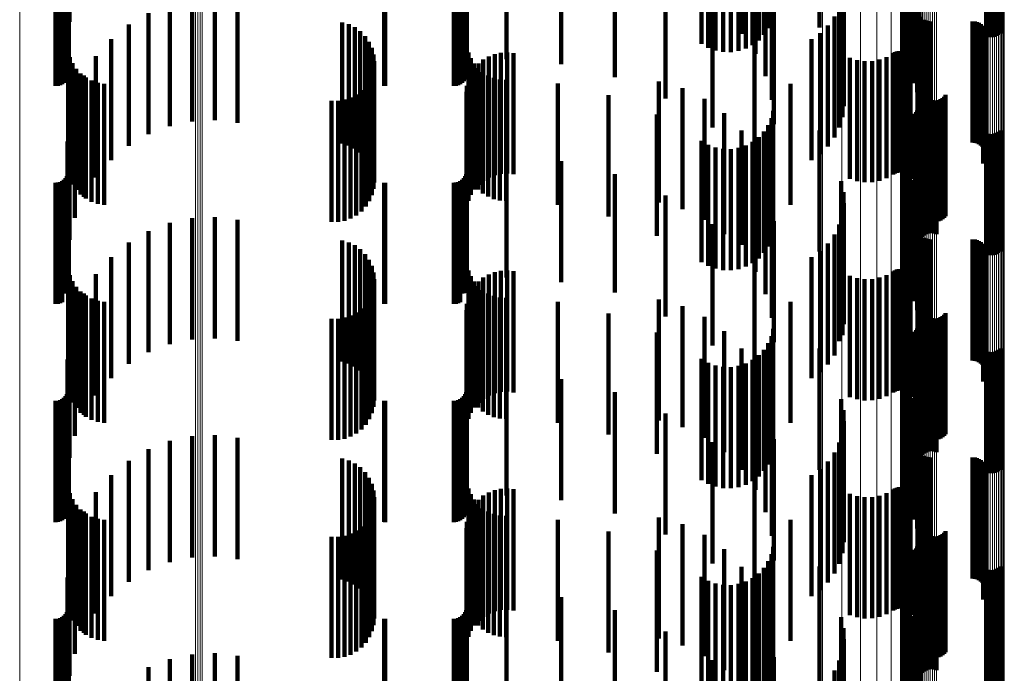
# Model space of a CAD drawing. Units: metres. Extents: x 0 to 11.2, y -0.6 to 0.6.
# Drawn here: x 0.1 to 0.1, y 0.1 to 0.1 of the extents above; entities that cross this region are included whole.
import ezdxf

# ---------------------------------------------------------------- set-up
doc = ezdxf.new("R2010")
doc.units = ezdxf.units.M
doc.linetypes.add('AUSGEZOGEN', pattern=[0])
doc.linetypes.add('VERDECKT2_S2', pattern=[0.009, 0.005, -0.004])
doc.layers.add('Standard', color=7, linetype='AUSGEZOGEN', lineweight=13)

msp = doc.modelspace()

# ---------------------------------------------------------------- linework, layer by layer
at = {"layer": 'Standard', "color": 7, "linetype": 'AUSGEZOGEN', "lineweight": 13, "transparency": 33554687}
for p, q in [((0.065204, 0.145411), (0.065204, 0.13245)), ((0.072465, 0.14519), (0.072465, 0.132254)), ((0.072555, 0.145194), (0.072555, 0.132258)), ((0.072649, 0.145196), (0.072649, 0.132259)), ((0.072741, 0.145194), (0.072741, 0.132258)), ((0.098346, 0.144175), (0.098346, 0.131354)), ((0.099156, 0.144128), (0.099156, 0.131312)), ((0.099916, 0.144052), (0.099916, 0.131245)), ((0.100601, 0.143951), (0.100601, 0.131156)), ((0.101191, 0.143828), (0.101191, 0.131046)), ((0.10167, 0.143685), (0.10167, 0.13092)), ((0.102022, 0.143528), (0.102022, 0.130781)), ((0.102238, 0.143361), (0.102238, 0.130632)), ((0.102311, 0.143188), (0.102311, 0.130479)), ((0.105189, 0.142697), (0.105189, 0.130044)), ((0.105277, 0.1427), (0.105277, 0.130046)), ((0.105366, 0.1427), (0.105366, 0.130046)), ((0.105453, 0.142697), (0.105453, 0.130043)), ((0.102318, 0.142602), (0.102318, 0.12996)), ((0.10234, 0.142585), (0.10234, 0.129944)), ((0.102375, 0.142568), (0.102375, 0.129929)), ((0.102423, 0.142552), (0.102423, 0.129915)), ((0.102483, 0.142539), (0.102483, 0.129903)), ((0.102553, 0.142528), (0.102553, 0.129893)), ((0.102631, 0.142519), (0.102631, 0.129885)), ((0.102715, 0.142513), (0.102715, 0.12988)), ((0.102802, 0.142509), (0.102802, 0.129877)), ((0.102891, 0.142509), (0.102891, 0.129877)), ((0.102979, 0.142512), (0.102979, 0.129879)), ((0.103064, 0.142517), (0.103064, 0.129884)), ((0.105104, 0.142692), (0.105104, 0.130039)), ((0.105537, 0.14269), (0.105537, 0.130038)), ((0.105615, 0.142682), (0.105615, 0.13003)), ((0.105685, 0.14267), (0.105685, 0.13002)), ((0.105745, 0.142657), (0.105745, 0.130008)), ((0.105793, 0.142641), (0.105793, 0.129994)), ((0.105829, 0.142625), (0.105829, 0.129979)), ((0.10585, 0.142607), (0.10585, 0.129964)), ((0.105858, 0.142589), (0.105858, 0.129948)), ((0.065204, 0.13245), (0.065204, 0.119528)), ((0.072465, 0.132254), (0.072465, 0.119357)), ((0.072555, 0.132258), (0.072555, 0.11936)), ((0.072649, 0.132259), (0.072649, 0.119361)), ((0.072741, 0.132258), (0.072741, 0.11936)), ((0.098346, 0.131354), (0.098346, 0.118571)), ((0.099156, 0.131312), (0.099156, 0.118535)), ((0.099916, 0.131245), (0.099916, 0.118476)), ((0.100601, 0.131156), (0.100601, 0.118398)), ((0.101191, 0.131046), (0.101191, 0.118303)), ((0.10167, 0.13092), (0.10167, 0.118193)), ((0.102022, 0.130781), (0.102022, 0.118071)), ((0.102238, 0.130632), (0.102238, 0.117941)), ((0.102311, 0.130479), (0.102311, 0.117808)), ((0.102318, 0.12996), (0.102318, 0.117354)), ((0.10234, 0.129944), (0.10234, 0.117341)), ((0.102375, 0.129929), (0.102375, 0.117328)), ((0.102423, 0.129915), (0.102423, 0.117316)), ((0.102483, 0.129903), (0.102483, 0.117305)), ((0.102553, 0.129893), (0.102553, 0.117297)), ((0.102631, 0.129885), (0.102631, 0.11729)), ((0.102715, 0.12988), (0.102715, 0.117285)), ((0.102802, 0.129877), (0.102802, 0.117283)), ((0.102891, 0.129877), (0.102891, 0.117282)), ((0.102979, 0.129879), (0.102979, 0.117284)), ((0.103064, 0.129884), (0.103064, 0.117289)), ((0.105104, 0.130039), (0.105104, 0.117424)), ((0.105189, 0.130044), (0.105189, 0.117428)), ((0.105277, 0.130046), (0.105277, 0.11743)), ((0.105366, 0.130046), (0.105366, 0.11743)), ((0.105453, 0.130043), (0.105453, 0.117427)), ((0.105537, 0.130038), (0.105537, 0.117423)), ((0.105615, 0.13003), (0.105615, 0.117416)), ((0.105685, 0.13002), (0.105685, 0.117407)), ((0.105745, 0.130008), (0.105745, 0.117397)), ((0.105793, 0.129994), (0.105793, 0.117385)), ((0.105829, 0.129979), (0.105829, 0.117372)), ((0.10585, 0.129964), (0.10585, 0.117358)), ((0.105858, 0.129948), (0.105858, 0.117344)), ((0.065204, 0.119528), (0.065204, 0.106655)), ((0.072465, 0.119357), (0.072465, 0.106508)), ((0.072555, 0.11936), (0.072555, 0.106511)), ((0.072649, 0.119361), (0.072649, 0.106512)), ((0.072741, 0.11936), (0.072741, 0.106511)), ((0.098346, 0.118571), (0.098346, 0.105837)), ((0.099156, 0.118535), (0.099156, 0.105806)), ((0.099916, 0.118476), (0.099916, 0.105756)), ((0.100601, 0.118398), (0.100601, 0.105689)), ((0.101191, 0.118303), (0.101191, 0.105608)), ((0.10167, 0.118193), (0.10167, 0.105513)), ((0.102022, 0.118071), (0.102022, 0.105409)), ((0.102238, 0.117941), (0.102238, 0.105299)), ((0.102311, 0.117808), (0.102311, 0.105185)), ((0.102318, 0.117354), (0.102318, 0.104797)), ((0.10234, 0.117341), (0.10234, 0.104786)), ((0.102375, 0.117328), (0.102375, 0.104774)), ((0.102423, 0.117316), (0.102423, 0.104764)), ((0.102483, 0.117305), (0.102483, 0.104755)), ((0.102553, 0.117297), (0.102553, 0.104748)), ((0.102631, 0.11729), (0.102631, 0.104742)), ((0.102715, 0.117285), (0.102715, 0.104738)), ((0.102802, 0.117283), (0.102802, 0.104736)), ((0.102891, 0.117282), (0.102891, 0.104736)), ((0.102979, 0.117284), (0.102979, 0.104737)), ((0.103064, 0.117289), (0.103064, 0.104741)), ((0.105104, 0.117424), (0.105104, 0.104857)), ((0.105189, 0.117428), (0.105189, 0.10486)), ((0.105277, 0.11743), (0.105277, 0.104862)), ((0.105366, 0.11743), (0.105366, 0.104862)), ((0.105453, 0.117427), (0.105453, 0.10486)), ((0.105537, 0.117423), (0.105537, 0.104856)), ((0.105615, 0.117416), (0.105615, 0.10485)), ((0.105685, 0.117407), (0.105685, 0.104842)), ((0.105745, 0.117397), (0.105745, 0.104833)), ((0.105793, 0.117385), (0.105793, 0.104823)), ((0.105829, 0.117372), (0.105829, 0.104812)), ((0.10585, 0.117358), (0.10585, 0.1048)), ((0.105858, 0.117344), (0.105858, 0.104788))]:
    msp.add_line(p, q, dxfattribs=at)
at = {"layer": 'Standard', "color": 253, "linetype": 'VERDECKT2_S2', "lineweight": 140, "transparency": 33554687}
for p, q in [((0.101804, 0.144013), (0.101804, 0.139148)), ((0.101961, 0.144296), (0.101961, 0.139296)), ((0.098229, 0.14386), (0.098229, 0.139117)), ((0.101696, 0.143708), (0.101696, 0.139086)), ((0.10164, 0.143389), (0.10164, 0.13902)), ((0.067184, 0.142718), (0.067184, 0.138407)), ((0.06726, 0.14291), (0.06726, 0.139347)), ((0.095005, 0.14281), (0.095005, 0.138856)), ((0.101637, 0.143066), (0.101637, 0.138954)), ((0.101687, 0.142746), (0.101687, 0.138888)), ((0.095578, 0.142639), (0.095578, 0.138023)), ((0.10179, 0.142439), (0.10179, 0.138825)), ((0.096001, 0.142104), (0.096001, 0.137104)), ((0.101942, 0.142154), (0.101942, 0.138767)), ((0.099118, 0.141766), (0.099118, 0.138687)), ((0.10213, 0.141809), (0.10213, 0.138696)), ((0.09626, 0.141126), (0.09626, 0.136126)), ((0.099213, 0.141321), (0.099213, 0.138596)), ((0.102263, 0.141439), (0.102263, 0.13862)), ((0.067227, 0.14074), (0.067227, 0.13777)), ((0.083667, 0.140746), (0.083667, 0.137798)), ((0.085299, 0.140746), (0.085299, 0.137798)), ((0.087565, 0.140705), (0.087565, 0.137601)), ((0.093355, 0.140876), (0.093355, 0.138432)), ((0.093631, 0.140843), (0.093631, 0.138273)), ((0.09393, 0.14082), (0.09393, 0.138162)), ((0.094243, 0.140808), (0.094243, 0.138102)), ((0.094562, 0.140807), (0.094562, 0.138095)), ((0.094877, 0.140816), (0.094877, 0.138142)), ((0.09518, 0.140836), (0.09518, 0.13824)), ((0.095462, 0.140867), (0.095462, 0.138388)), ((0.095716, 0.140906), (0.095716, 0.13858)), ((0.095935, 0.140954), (0.095935, 0.138813)), ((0.096111, 0.141009), (0.096111, 0.139078)), ((0.096241, 0.141068), (0.096241, 0.13937)), ((0.099232, 0.140866), (0.099232, 0.138502)), ((0.102337, 0.141052), (0.102337, 0.138541)), ((0.105108, 0.140941), (0.105108, 0.138752)), ((0.105193, 0.140936), (0.105193, 0.138725)), ((0.105281, 0.140933), (0.105281, 0.138713)), ((0.105369, 0.140934), (0.105369, 0.138715)), ((0.105456, 0.140937), (0.105456, 0.138731)), ((0.10554, 0.140943), (0.10554, 0.138761)), ((0.105617, 0.140952), (0.105617, 0.138804)), ((0.105686, 0.140964), (0.105686, 0.13886)), ((0.066683, 0.140521), (0.066683, 0.1367)), ((0.066778, 0.140522), (0.066778, 0.136708)), ((0.066869, 0.140527), (0.066869, 0.136733)), ((0.066955, 0.140535), (0.066955, 0.136773)), ((0.067033, 0.140547), (0.067033, 0.136827)), ((0.0671, 0.14056), (0.0671, 0.136894)), ((0.067154, 0.140576), (0.067154, 0.136972)), ((0.067194, 0.140594), (0.067194, 0.137058)), ((0.067219, 0.140613), (0.067219, 0.13715)), ((0.073262, 0.140281), (0.073262, 0.135281)), ((0.080249, 0.140521), (0.080249, 0.136702)), ((0.080293, 0.140521), (0.080293, 0.1367)), ((0.083123, 0.140521), (0.083123, 0.1367)), ((0.083218, 0.140522), (0.083218, 0.136708)), ((0.083309, 0.140527), (0.083309, 0.136733)), ((0.083395, 0.140535), (0.083395, 0.136773)), ((0.083473, 0.140547), (0.083473, 0.136827)), ((0.08354, 0.14056), (0.08354, 0.136894)), ((0.083594, 0.140576), (0.083594, 0.136972)), ((0.083634, 0.140594), (0.083634, 0.137058)), ((0.083659, 0.140613), (0.083659, 0.13715)), ((0.089774, 0.140594), (0.089774, 0.137058)), ((0.091873, 0.140414), (0.091873, 0.136181)), ((0.099175, 0.140414), (0.099175, 0.13841)), ((0.10235, 0.140659), (0.10235, 0.13846)), ((0.071399, 0.140044), (0.071399, 0.135044)), ((0.072321, 0.140237), (0.072321, 0.135237)), ((0.074198, 0.140173), (0.074198, 0.135173)), ((0.093812, 0.139991), (0.093812, 0.134991)), ((0.096347, 0.140118), (0.096347, 0.135118)), ((0.099043, 0.139978), (0.099043, 0.13832)), ((0.102276, 0.139875), (0.102276, 0.138299)), ((0.102278, 0.139966), (0.102278, 0.138318)), ((0.070519, 0.139706), (0.070519, 0.134706)), ((0.098841, 0.13957), (0.098841, 0.138237)), ((0.102289, 0.139785), (0.102289, 0.138281)), ((0.10236, 0.139618), (0.10236, 0.138246)), ((0.102415, 0.139546), (0.102415, 0.138231)), ((0.069705, 0.139232), (0.069705, 0.134232)), ((0.078518, 0.139321), (0.078518, 0.134321)), ((0.078787, 0.139243), (0.078787, 0.134243)), ((0.079039, 0.139121), (0.079039, 0.134121)), ((0.098229, 0.139117), (0.098229, 0.139117)), ((0.098573, 0.139201), (0.098573, 0.138161)), ((0.101696, 0.139086), (0.101696, 0.138708)), ((0.101804, 0.139148), (0.101804, 0.139148)), ((0.102557, 0.139433), (0.102557, 0.138208)), ((0.10264, 0.139396), (0.10264, 0.138201)), ((0.102728, 0.139373), (0.102728, 0.138196)), ((0.102819, 0.139366), (0.102819, 0.138195)), ((0.104547, 0.139366), (0.104547, 0.138195)), ((0.104638, 0.139358), (0.104638, 0.138193)), ((0.104727, 0.139335), (0.104727, 0.138188)), ((0.104811, 0.139298), (0.104811, 0.138181)), ((0.104887, 0.139247), (0.104887, 0.13817)), ((0.104953, 0.139184), (0.104953, 0.138157)), ((0.105008, 0.139111), (0.105008, 0.138142)), ((0.068977, 0.138633), (0.068977, 0.133633)), ((0.079267, 0.138957), (0.079267, 0.133957)), ((0.079463, 0.138756), (0.079463, 0.133756)), ((0.09789, 0.138633), (0.09789, 0.133633)), ((0.098248, 0.138883), (0.098248, 0.138095)), ((0.099118, 0.138687), (0.099118, 0.136766)), ((0.101637, 0.138954), (0.101637, 0.138066)), ((0.10164, 0.13902), (0.10164, 0.138389)), ((0.101687, 0.138888), (0.101687, 0.137746)), ((0.10179, 0.138825), (0.10179, 0.137439)), ((0.101942, 0.138767), (0.101942, 0.137154)), ((0.10213, 0.138696), (0.10213, 0.136809)), ((0.10505, 0.139029), (0.10505, 0.138125)), ((0.10507, 0.13867), (0.10507, 0.138052)), ((0.105078, 0.138942), (0.105078, 0.138108)), ((0.105088, 0.13876), (0.105088, 0.13807)), ((0.105091, 0.138851), (0.105091, 0.138089)), ((0.079622, 0.138525), (0.079622, 0.133525)), ((0.079738, 0.13827), (0.079738, 0.13327)), ((0.095544, 0.138516), (0.095544, 0.133516)), ((0.098841, 0.138237), (0.098841, 0.13457)), ((0.099043, 0.13832), (0.099043, 0.134978)), ((0.099175, 0.13841), (0.099175, 0.135414)), ((0.099213, 0.138596), (0.099213, 0.136321)), ((0.099232, 0.138502), (0.099232, 0.135866)), ((0.102263, 0.13862), (0.102263, 0.136439)), ((0.102276, 0.138299), (0.102276, 0.134875)), ((0.102278, 0.138318), (0.102278, 0.134966)), ((0.102289, 0.138281), (0.102289, 0.134785)), ((0.102337, 0.138541), (0.102337, 0.136052)), ((0.10235, 0.13846), (0.10235, 0.135659)), ((0.10236, 0.138246), (0.10236, 0.134618)), ((0.102415, 0.138231), (0.102415, 0.134546)), ((0.10499, 0.138505), (0.10499, 0.138018)), ((0.105037, 0.138584), (0.105037, 0.138034)), ((0.067206, 0.138148), (0.067206, 0.133148)), ((0.067273, 0.137886), (0.067273, 0.132886)), ((0.068354, 0.137926), (0.068354, 0.132926)), ((0.07981, 0.137999), (0.07981, 0.132999)), ((0.083729, 0.13808), (0.083729, 0.13308)), ((0.083827, 0.137843), (0.083827, 0.132843)), ((0.084572, 0.13792), (0.084572, 0.13292)), ((0.084816, 0.138014), (0.084816, 0.133014)), ((0.085072, 0.138069), (0.085072, 0.133069)), ((0.085333, 0.138081), (0.085333, 0.133081)), ((0.085592, 0.138052), (0.085592, 0.133052)), ((0.098248, 0.138095), (0.098248, 0.133883)), ((0.098573, 0.138161), (0.098573, 0.134201)), ((0.099483, 0.13786), (0.099483, 0.13286)), ((0.100997, 0.137893), (0.100997, 0.137892)), ((0.100997, 0.137892), (0.100997, 0.132893)), ((0.101268, 0.138047), (0.101268, 0.137924)), ((0.101268, 0.137924), (0.101268, 0.133047)), ((0.101341, 0.138088), (0.101341, 0.137932)), ((0.101341, 0.137932), (0.101341, 0.133088)), ((0.101419, 0.138117), (0.101419, 0.137938)), ((0.101419, 0.137938), (0.101419, 0.133117)), ((0.101501, 0.138132), (0.101501, 0.137941)), ((0.101501, 0.137941), (0.101501, 0.133132)), ((0.101585, 0.138133), (0.101585, 0.137941)), ((0.101585, 0.137941), (0.101585, 0.133133)), ((0.101667, 0.13812), (0.101667, 0.137939)), ((0.101667, 0.137939), (0.101667, 0.13312)), ((0.101747, 0.138093), (0.101747, 0.137933)), ((0.101747, 0.137933), (0.101747, 0.133093)), ((0.10182, 0.138054), (0.10182, 0.137925)), ((0.10182, 0.137925), (0.10182, 0.133054)), ((0.101887, 0.138003), (0.101887, 0.137915)), ((0.101887, 0.137915), (0.101887, 0.133003)), ((0.101944, 0.137942), (0.101944, 0.137902)), ((0.101944, 0.137902), (0.101944, 0.132942)), ((0.101989, 0.137872), (0.101989, 0.132872)), ((0.102557, 0.138208), (0.102557, 0.134433)), ((0.10264, 0.138201), (0.10264, 0.134396)), ((0.102728, 0.138196), (0.102728, 0.134373)), ((0.102819, 0.138195), (0.102819, 0.134366)), ((0.104547, 0.138195), (0.104547, 0.134366)), ((0.104638, 0.138193), (0.104638, 0.134358)), ((0.104727, 0.138188), (0.104727, 0.134335)), ((0.104811, 0.138181), (0.104811, 0.134298)), ((0.104887, 0.13817), (0.104887, 0.134247)), ((0.104953, 0.138157), (0.104953, 0.134184)), ((0.10499, 0.138018), (0.10499, 0.133505)), ((0.105008, 0.138142), (0.105008, 0.134111)), ((0.105037, 0.138034), (0.105037, 0.133584)), ((0.10505, 0.138125), (0.10505, 0.134029)), ((0.10507, 0.138052), (0.10507, 0.13367)), ((0.105078, 0.138108), (0.105078, 0.133942)), ((0.105088, 0.13807), (0.105088, 0.13376)), ((0.105091, 0.138089), (0.105091, 0.133851)), ((0.067383, 0.137638), (0.067383, 0.132638)), ((0.067532, 0.137411), (0.067532, 0.132411)), ((0.079812, 0.137448), (0.079812, 0.132448)), ((0.079834, 0.137719), (0.079834, 0.132719)), ((0.083961, 0.137625), (0.083961, 0.132625)), ((0.083972, 0.137426), (0.083972, 0.132426)), ((0.084128, 0.13743), (0.084128, 0.13243)), ((0.084145, 0.137622), (0.084145, 0.132622)), ((0.084347, 0.137788), (0.084347, 0.132788)), ((0.099779, 0.137766), (0.099779, 0.132766)), ((0.100088, 0.137721), (0.100088, 0.132721)), ((0.100399, 0.137728), (0.100399, 0.132728)), ((0.100705, 0.137786), (0.100705, 0.132786)), ((0.067716, 0.137213), (0.067716, 0.132213)), ((0.067852, 0.137129), (0.067852, 0.132129)), ((0.067931, 0.137047), (0.067931, 0.132047)), ((0.079746, 0.137188), (0.079746, 0.132188)), ((0.083833, 0.137205), (0.083833, 0.132205)), ((0.084323, 0.137263), (0.084323, 0.132263)), ((0.084542, 0.13713), (0.084542, 0.13213)), ((0.084779, 0.137032), (0.084779, 0.132032)), ((0.06817, 0.13692), (0.06817, 0.13192)), ((0.068427, 0.136833), (0.068427, 0.131833)), ((0.068695, 0.136791), (0.068695, 0.131791)), ((0.079493, 0.136717), (0.079493, 0.131717)), ((0.079639, 0.136942), (0.079639, 0.131942)), ((0.083669, 0.13671), (0.083669, 0.13171)), ((0.083732, 0.136964), (0.083732, 0.131964)), ((0.085029, 0.136972), (0.085029, 0.131972)), ((0.085284, 0.136953), (0.085284, 0.131953)), ((0.087423, 0.136794), (0.087423, 0.131794)), ((0.091591, 0.136886), (0.091591, 0.131886)), ((0.092564, 0.136609), (0.092564, 0.131609)), ((0.097028, 0.136792), (0.097028, 0.131792)), ((0.067484, 0.136262), (0.067484, 0.131262)), ((0.078866, 0.136224), (0.078866, 0.131224)), ((0.079101, 0.136353), (0.079101, 0.131353)), ((0.079312, 0.136519), (0.079312, 0.131519)), ((0.083648, 0.13645), (0.083648, 0.13145)), ((0.089513, 0.136313), (0.089513, 0.131312)), ((0.102476, 0.136467), (0.102476, 0.131467)), ((0.102512, 0.136383), (0.102512, 0.131383)), ((0.102563, 0.136306), (0.102563, 0.131306)), ((0.102625, 0.136239), (0.102625, 0.131239)), ((0.103304, 0.136198), (0.103304, 0.131198)), ((0.103374, 0.136256), (0.103374, 0.131256)), ((0.103433, 0.136326), (0.103433, 0.131326)), ((0.07808, 0.136088), (0.07808, 0.131088)), ((0.078348, 0.13609), (0.078348, 0.13109)), ((0.078612, 0.136136), (0.078612, 0.131136)), ((0.093474, 0.136168), (0.093474, 0.131168)), ((0.102304, 0.13584), (0.102304, 0.13084)), ((0.102698, 0.136184), (0.102698, 0.131184)), ((0.102779, 0.136141), (0.102779, 0.131141)), ((0.102866, 0.136113), (0.102866, 0.131113)), ((0.102957, 0.136099), (0.102957, 0.131099)), ((0.103049, 0.136102), (0.103049, 0.131102)), ((0.103139, 0.136119), (0.103139, 0.131119)), ((0.103225, 0.136151), (0.103225, 0.131151)), ((0.091506, 0.135519), (0.091506, 0.130519)), ((0.094296, 0.135578), (0.094296, 0.130578)), ((0.09632, 0.135678), (0.09632, 0.130678)), ((0.102163, 0.135549), (0.102163, 0.130549)), ((0.102214, 0.135612), (0.102214, 0.130612)), ((0.102256, 0.135683), (0.102256, 0.130683)), ((0.102286, 0.13576), (0.102286, 0.13076)), ((0.102482, 0.135477), (0.102482, 0.130477)), ((0.102551, 0.135533), (0.102551, 0.130533)), ((0.102628, 0.135576), (0.102628, 0.130576)), ((0.102712, 0.135606), (0.102712, 0.130606)), ((0.102799, 0.135622), (0.102799, 0.130622)), ((0.102887, 0.135624), (0.102887, 0.130624)), ((0.102975, 0.135612), (0.102975, 0.130612)), ((0.10306, 0.135585), (0.10306, 0.130585)), ((0.06726, 0.135347), (0.06726, 0.130347)), ((0.096111, 0.135078), (0.096111, 0.130078)), ((0.096241, 0.13537), (0.096241, 0.13037)), ((0.101804, 0.135013), (0.101804, 0.130013)), ((0.101961, 0.135296), (0.101961, 0.130296)), ((0.095005, 0.134856), (0.095005, 0.130144)), ((0.095716, 0.13458), (0.095716, 0.12958)), ((0.095935, 0.134813), (0.095935, 0.129813)), ((0.098229, 0.13486), (0.098229, 0.12986)), ((0.101696, 0.134708), (0.101696, 0.129708)), ((0.105108, 0.134752), (0.105108, 0.129752)), ((0.105193, 0.134725), (0.105193, 0.129725)), ((0.105281, 0.134713), (0.105281, 0.129713)), ((0.105369, 0.134715), (0.105369, 0.129715)), ((0.105456, 0.134731), (0.105456, 0.129731)), ((0.10554, 0.134761), (0.10554, 0.129761)), ((0.105617, 0.134804), (0.105617, 0.129804)), ((0.105686, 0.13486), (0.105686, 0.12986)), ((0.067184, 0.134407), (0.067184, 0.130062)), ((0.093355, 0.134432), (0.093355, 0.129432)), ((0.093631, 0.134273), (0.093631, 0.129273)), ((0.09393, 0.134162), (0.09393, 0.129162)), ((0.09518, 0.13424), (0.09518, 0.12924)), ((0.095462, 0.134388), (0.095462, 0.129388)), ((0.10164, 0.134389), (0.10164, 0.129389)), ((0.067227, 0.13377), (0.067227, 0.12877)), ((0.083667, 0.133798), (0.083667, 0.128798)), ((0.085299, 0.133798), (0.085299, 0.128798)), ((0.094243, 0.134102), (0.094243, 0.129102)), ((0.094562, 0.134095), (0.094562, 0.129095)), ((0.094877, 0.134142), (0.094877, 0.129142)), ((0.095578, 0.134023), (0.095578, 0.129992)), ((0.101637, 0.134066), (0.101637, 0.129066)), ((0.087565, 0.133601), (0.087565, 0.128601)), ((0.101687, 0.133746), (0.101687, 0.128746)), ((0.10179, 0.133439), (0.10179, 0.128439)), ((0.067154, 0.132972), (0.067154, 0.128163)), ((0.067194, 0.133058), (0.067194, 0.128179)), ((0.067219, 0.13315), (0.067219, 0.128195)), ((0.083594, 0.132972), (0.083594, 0.128163)), ((0.083634, 0.133058), (0.083634, 0.128179)), ((0.083659, 0.13315), (0.083659, 0.128195)), ((0.089774, 0.133058), (0.089774, 0.128179)), ((0.096001, 0.133104), (0.096001, 0.129825)), ((0.101942, 0.133154), (0.101942, 0.128154)), ((0.066683, 0.1327), (0.066683, 0.128114)), ((0.066778, 0.132708), (0.066778, 0.128115)), ((0.066869, 0.132733), (0.066869, 0.12812)), ((0.066955, 0.132773), (0.066955, 0.128127)), ((0.067033, 0.132827), (0.067033, 0.128137)), ((0.0671, 0.132894), (0.0671, 0.128149)), ((0.080249, 0.132702), (0.080249, 0.128114)), ((0.080293, 0.1327), (0.080293, 0.128114)), ((0.083123, 0.1327), (0.083123, 0.128114)), ((0.083218, 0.132708), (0.083218, 0.128115)), ((0.083309, 0.132733), (0.083309, 0.12812)), ((0.083395, 0.132773), (0.083395, 0.128127)), ((0.083473, 0.132827), (0.083473, 0.128137)), ((0.08354, 0.132894), (0.08354, 0.128149)), ((0.099118, 0.132766), (0.099118, 0.127766)), ((0.10213, 0.132809), (0.10213, 0.127809)), ((0.091873, 0.132181), (0.091873, 0.128019)), ((0.09626, 0.132126), (0.09626, 0.129647)), ((0.099213, 0.132321), (0.099213, 0.127321)), ((0.102263, 0.132439), (0.102263, 0.127439)), ((0.099232, 0.131866), (0.099232, 0.126866)), ((0.102337, 0.132052), (0.102337, 0.127052)), ((0.099175, 0.131414), (0.099175, 0.126414)), ((0.10235, 0.131659), (0.10235, 0.126659)), ((0.071399, 0.131044), (0.071399, 0.126044)), ((0.072321, 0.131237), (0.072321, 0.131123)), ((0.072321, 0.131123), (0.072321, 0.126237)), ((0.073262, 0.131281), (0.073262, 0.131131)), ((0.073262, 0.131131), (0.073262, 0.126281)), ((0.074198, 0.131173), (0.074198, 0.131111)), ((0.074198, 0.131111), (0.074198, 0.126173)), ((0.093812, 0.130991), (0.093812, 0.127803)), ((0.096347, 0.131118), (0.096347, 0.129463)), ((0.099043, 0.130978), (0.099043, 0.126163)), ((0.102278, 0.130966), (0.102278, 0.126161)), ((0.070519, 0.130706), (0.070519, 0.125706)), ((0.098841, 0.13057), (0.098841, 0.126089)), ((0.102276, 0.130875), (0.102276, 0.126144)), ((0.102289, 0.130785), (0.102289, 0.126128)), ((0.10236, 0.130618), (0.10236, 0.126097)), ((0.102415, 0.130546), (0.102415, 0.126084)), ((0.069705, 0.130232), (0.069705, 0.125232)), ((0.078518, 0.130321), (0.078518, 0.125321)), ((0.078787, 0.130243), (0.078787, 0.125243)), ((0.079039, 0.130121), (0.079039, 0.125121)), ((0.095005, 0.130144), (0.095005, 0.130144)), ((0.098573, 0.130201), (0.098573, 0.126021)), ((0.102557, 0.130433), (0.102557, 0.126064)), ((0.10264, 0.130396), (0.10264, 0.126057)), ((0.102728, 0.130373), (0.102728, 0.126053)), ((0.102819, 0.130366), (0.102819, 0.126051)), ((0.104547, 0.130366), (0.104547, 0.126051)), ((0.104638, 0.130358), (0.104638, 0.12605)), ((0.104727, 0.130335), (0.104727, 0.126046)), ((0.104811, 0.130298), (0.104811, 0.126039)), ((0.104887, 0.130247), (0.104887, 0.12603)), ((0.104953, 0.130184), (0.104953, 0.126018)), ((0.105008, 0.130111), (0.105008, 0.126005)), ((0.067184, 0.130062), (0.067184, 0.129407)), ((0.079267, 0.129957), (0.079267, 0.124957)), ((0.079463, 0.129756), (0.079463, 0.124756)), ((0.095578, 0.129992), (0.095578, 0.129023)), ((0.096001, 0.129825), (0.096001, 0.128104)), ((0.098248, 0.129883), (0.098248, 0.125963)), ((0.10505, 0.130029), (0.10505, 0.12599)), ((0.105078, 0.129942), (0.105078, 0.125974)), ((0.105088, 0.12976), (0.105088, 0.125941)), ((0.105091, 0.129851), (0.105091, 0.125958)), ((0.068977, 0.129633), (0.068977, 0.124633)), ((0.079622, 0.129525), (0.079622, 0.124525)), ((0.095544, 0.129516), (0.095544, 0.127534)), ((0.09626, 0.129647), (0.09626, 0.127126)), ((0.096347, 0.129463), (0.096347, 0.126118)), ((0.09789, 0.129633), (0.09789, 0.124633)), ((0.10499, 0.129505), (0.10499, 0.125895)), ((0.105037, 0.129584), (0.105037, 0.125909)), ((0.10507, 0.12967), (0.10507, 0.125925)), ((0.067206, 0.129148), (0.067206, 0.129105)), ((0.067206, 0.129105), (0.067206, 0.124148)), ((0.067273, 0.128886), (0.067273, 0.123886)), ((0.068354, 0.128926), (0.068354, 0.123926)), ((0.079738, 0.12927), (0.079738, 0.12427)), ((0.07981, 0.128999), (0.07981, 0.123999)), ((0.083729, 0.12908), (0.083729, 0.12408)), ((0.084572, 0.12892), (0.084572, 0.12392)), ((0.084816, 0.129014), (0.084816, 0.124014)), ((0.085072, 0.129069), (0.085072, 0.124069)), ((0.085333, 0.129081), (0.085333, 0.124081)), ((0.085592, 0.129052), (0.085592, 0.124052)), ((0.100997, 0.128893), (0.100997, 0.125783)), ((0.101268, 0.129047), (0.101268, 0.125811)), ((0.101341, 0.129088), (0.101341, 0.125819)), ((0.101419, 0.129117), (0.101419, 0.125824)), ((0.101501, 0.129132), (0.101501, 0.125827)), ((0.101585, 0.129133), (0.101585, 0.125827)), ((0.101667, 0.12912), (0.101667, 0.125825)), ((0.101747, 0.129093), (0.101747, 0.12582)), ((0.10182, 0.129054), (0.10182, 0.125813)), ((0.101887, 0.129003), (0.101887, 0.125803)), ((0.101944, 0.128942), (0.101944, 0.125792)), ((0.067383, 0.128638), (0.067383, 0.123638)), ((0.079834, 0.128719), (0.079834, 0.123719)), ((0.083827, 0.128843), (0.083827, 0.123843)), ((0.083961, 0.128625), (0.083961, 0.123625)), ((0.084145, 0.128622), (0.084145, 0.123622)), ((0.084347, 0.128788), (0.084347, 0.123788)), ((0.099483, 0.12886), (0.099483, 0.125777)), ((0.099779, 0.128766), (0.099779, 0.12576)), ((0.100088, 0.128721), (0.100088, 0.125752)), ((0.100399, 0.128728), (0.100399, 0.125753)), ((0.100705, 0.128786), (0.100705, 0.125764)), ((0.101989, 0.128872), (0.101989, 0.125779)), ((0.066683, 0.128114), (0.066683, 0.1277)), ((0.066778, 0.128115), (0.066778, 0.127708)), ((0.066869, 0.12812), (0.066869, 0.127733)), ((0.066955, 0.128127), (0.066955, 0.127773)), ((0.067033, 0.128137), (0.067033, 0.128137)), ((0.0671, 0.128149), (0.0671, 0.128149)), ((0.067154, 0.128163), (0.067154, 0.128163)), ((0.067194, 0.128179), (0.067194, 0.128179)), ((0.067219, 0.128195), (0.067219, 0.128195)), ((0.067532, 0.128411), (0.067532, 0.123411)), ((0.067716, 0.128213), (0.067716, 0.123213)), ((0.067852, 0.128129), (0.067852, 0.123129)), ((0.079746, 0.128188), (0.079746, 0.123188)), ((0.079812, 0.128448), (0.079812, 0.123448)), ((0.080249, 0.128114), (0.080249, 0.127702)), ((0.080293, 0.128114), (0.080293, 0.1277)), ((0.083123, 0.128114), (0.083123, 0.1277)), ((0.083218, 0.128115), (0.083218, 0.127708)), ((0.083309, 0.12812), (0.083309, 0.127733)), ((0.083395, 0.128127), (0.083395, 0.127773)), ((0.083473, 0.128137), (0.083473, 0.128137)), ((0.08354, 0.128149), (0.08354, 0.128149)), ((0.083594, 0.128163), (0.083594, 0.128163)), ((0.083634, 0.128179), (0.083634, 0.128179)), ((0.083659, 0.128195), (0.083659, 0.128195)), ((0.083833, 0.128205), (0.083833, 0.123205)), ((0.083972, 0.128426), (0.083972, 0.123426)), ((0.084128, 0.12843), (0.084128, 0.12343)), ((0.084323, 0.128263), (0.084323, 0.123263)), ((0.084542, 0.12813), (0.084542, 0.12313)), ((0.089774, 0.128179), (0.089774, 0.128179)), ((0.067931, 0.128047), (0.067931, 0.123047)), ((0.06817, 0.12792), (0.06817, 0.12292)), ((0.068427, 0.127833), (0.068427, 0.122833)), ((0.068695, 0.127791), (0.068695, 0.122791)), ((0.079493, 0.127717), (0.079493, 0.122717)), ((0.079639, 0.127942), (0.079639, 0.122942)), ((0.083669, 0.12771), (0.083669, 0.12271)), ((0.083732, 0.127964), (0.083732, 0.122964)), ((0.084779, 0.128032), (0.084779, 0.123032)), ((0.085029, 0.127972), (0.085029, 0.122972)), ((0.085284, 0.127953), (0.085284, 0.122953)), ((0.087423, 0.127794), (0.087423, 0.122794)), ((0.091591, 0.127886), (0.091591, 0.122886)), ((0.091873, 0.128019), (0.091873, 0.127181)), ((0.093812, 0.127803), (0.093812, 0.125991)), ((0.097028, 0.127792), (0.097028, 0.127221)), ((0.067484, 0.127262), (0.067484, 0.122262)), ((0.079101, 0.127353), (0.079101, 0.122353)), ((0.079312, 0.127519), (0.079312, 0.122519)), ((0.083648, 0.12745), (0.083648, 0.12245)), ((0.089513, 0.127312), (0.089513, 0.122313)), ((0.092564, 0.127609), (0.092564, 0.122609)), ((0.095544, 0.127534), (0.095544, 0.124516)), ((0.102476, 0.127467), (0.102476, 0.125524)), ((0.102512, 0.127383), (0.102512, 0.125508)), ((0.102563, 0.127306), (0.102563, 0.125495)), ((0.103374, 0.127256), (0.103374, 0.125485)), ((0.103433, 0.127326), (0.103433, 0.125498)), ((0.07808, 0.127088), (0.07808, 0.122088)), ((0.078348, 0.12709), (0.078348, 0.12209)), ((0.078612, 0.127136), (0.078612, 0.122136)), ((0.078866, 0.127224), (0.078866, 0.122224)), ((0.093474, 0.127168), (0.093474, 0.122168)), ((0.097028, 0.127221), (0.097028, 0.122792)), ((0.102304, 0.12684), (0.102304, 0.12184)), ((0.102625, 0.127239), (0.102625, 0.125482)), ((0.102698, 0.127184), (0.102698, 0.125472)), ((0.102779, 0.127141), (0.102779, 0.125465)), ((0.102866, 0.127113), (0.102866, 0.125459)), ((0.102957, 0.127099), (0.102957, 0.125457)), ((0.103049, 0.127102), (0.103049, 0.125457)), ((0.103139, 0.127119), (0.103139, 0.12546)), ((0.103225, 0.127151), (0.103225, 0.125466)), ((0.103304, 0.127198), (0.103304, 0.125475)), ((0.091506, 0.126519), (0.091506, 0.121519)), ((0.094296, 0.126578), (0.094296, 0.121578)), ((0.09632, 0.126678), (0.09632, 0.121678)), ((0.102163, 0.126549), (0.102163, 0.121549)), ((0.102214, 0.126612), (0.102214, 0.121612)), ((0.102256, 0.126683), (0.102256, 0.121683)), ((0.102286, 0.12676), (0.102286, 0.12176)), ((0.102482, 0.126477), (0.102482, 0.121477)), ((0.102551, 0.126533), (0.102551, 0.121533)), ((0.102628, 0.126576), (0.102628, 0.121576)), ((0.102712, 0.126606), (0.102712, 0.121606)), ((0.102799, 0.126622), (0.102799, 0.121622)), ((0.102887, 0.126624), (0.102887, 0.121624)), ((0.102975, 0.126612), (0.102975, 0.121612)), ((0.10306, 0.126585), (0.10306, 0.121585)), ((0.06726, 0.126347), (0.06726, 0.121347)), ((0.096111, 0.126078), (0.096111, 0.121078)), ((0.096241, 0.12637), (0.096241, 0.12137)), ((0.098841, 0.126089), (0.098841, 0.12557)), ((0.099043, 0.126163), (0.099043, 0.126163)), ((0.101961, 0.126296), (0.101961, 0.121296)), ((0.102276, 0.126144), (0.102276, 0.126144)), ((0.102278, 0.126161), (0.102278, 0.126161)), ((0.102289, 0.126128), (0.102289, 0.125785)), ((0.10236, 0.126097), (0.10236, 0.125618)), ((0.102415, 0.126084), (0.102415, 0.125546)), ((0.102557, 0.126064), (0.102557, 0.125433)), ((0.10264, 0.126057), (0.10264, 0.125396)), ((0.102728, 0.126053), (0.102728, 0.125373)), ((0.102819, 0.126051), (0.102819, 0.125366)), ((0.104547, 0.126051), (0.104547, 0.125366)), ((0.104638, 0.12605), (0.104638, 0.125358)), ((0.104727, 0.126046), (0.104727, 0.125335)), ((0.104811, 0.126039), (0.104811, 0.125298)), ((0.104887, 0.12603), (0.104887, 0.125247)), ((0.095005, 0.125856), (0.095005, 0.120856)), ((0.095935, 0.125813), (0.095935, 0.120813)), ((0.098229, 0.12586), (0.098229, 0.12086)), ((0.098248, 0.125963), (0.098248, 0.124883)), ((0.098573, 0.126021), (0.098573, 0.125201)), ((0.099483, 0.125777), (0.099483, 0.12386)), ((0.099779, 0.12576), (0.099779, 0.123766)), ((0.100088, 0.125752), (0.100088, 0.123721)), ((0.100399, 0.125753), (0.100399, 0.123728)), ((0.100705, 0.125764), (0.100705, 0.123786)), ((0.100997, 0.125783), (0.100997, 0.123893)), ((0.101268, 0.125811), (0.101268, 0.124047)), ((0.101341, 0.125819), (0.101341, 0.124088)), ((0.101419, 0.125824), (0.101419, 0.124117)), ((0.101501, 0.125827), (0.101501, 0.124132)), ((0.101585, 0.125827), (0.101585, 0.124133)), ((0.101667, 0.125825), (0.101667, 0.12412)), ((0.101696, 0.125708), (0.101696, 0.120708)), ((0.101747, 0.12582), (0.101747, 0.124093)), ((0.101804, 0.126013), (0.101804, 0.121013)), ((0.10182, 0.125813), (0.10182, 0.124054)), ((0.101887, 0.125803), (0.101887, 0.124003)), ((0.101944, 0.125792), (0.101944, 0.123942)), ((0.101989, 0.125779), (0.101989, 0.123872)), ((0.104953, 0.126018), (0.104953, 0.125184)), ((0.10499, 0.125895), (0.10499, 0.124505)), ((0.105008, 0.126005), (0.105008, 0.125111)), ((0.105037, 0.125909), (0.105037, 0.124584)), ((0.10505, 0.12599), (0.10505, 0.125029)), ((0.10507, 0.125925), (0.10507, 0.12467)), ((0.105078, 0.125974), (0.105078, 0.124942)), ((0.105088, 0.125941), (0.105088, 0.12476)), ((0.105091, 0.125958), (0.105091, 0.124851)), ((0.105108, 0.125752), (0.105108, 0.120752)), ((0.105193, 0.125725), (0.105193, 0.120725)), ((0.105281, 0.125713), (0.105281, 0.120713)), ((0.105369, 0.125715), (0.105369, 0.120715)), ((0.105456, 0.125731), (0.105456, 0.120731)), ((0.10554, 0.125761), (0.10554, 0.120761)), ((0.105617, 0.125804), (0.105617, 0.120804)), ((0.105686, 0.12586), (0.105686, 0.12086)), ((0.067184, 0.125407), (0.067184, 0.120407)), ((0.093355, 0.125432), (0.093355, 0.120432)), ((0.093631, 0.125273), (0.093631, 0.120273)), ((0.09518, 0.12524), (0.09518, 0.12024)), ((0.095462, 0.125388), (0.095462, 0.120388)), ((0.095716, 0.12558), (0.095716, 0.12058)), ((0.10164, 0.125389), (0.10164, 0.120389)), ((0.102476, 0.125524), (0.102476, 0.122467)), ((0.102512, 0.125508), (0.102512, 0.122383)), ((0.102563, 0.125495), (0.102563, 0.122306)), ((0.102625, 0.125482), (0.102625, 0.122239)), ((0.102698, 0.125472), (0.102698, 0.122184)), ((0.102779, 0.125465), (0.102779, 0.122141)), ((0.102866, 0.125459), (0.102866, 0.122113)), ((0.102957, 0.125457), (0.102957, 0.122099)), ((0.103049, 0.125457), (0.103049, 0.122102)), ((0.103139, 0.12546), (0.103139, 0.122119)), ((0.103225, 0.125466), (0.103225, 0.122151)), ((0.103304, 0.125475), (0.103304, 0.122198)), ((0.103374, 0.125485), (0.103374, 0.122256)), ((0.103433, 0.125498), (0.103433, 0.122326)), ((0.09393, 0.125162), (0.09393, 0.120162)), ((0.094243, 0.125102), (0.094243, 0.120102)), ((0.094562, 0.125095), (0.094562, 0.120095)), ((0.094877, 0.125142), (0.094877, 0.120142)), ((0.095578, 0.125023), (0.095578, 0.120023)), ((0.101637, 0.125066), (0.101637, 0.120066)), ((0.067227, 0.12477), (0.067227, 0.11977)), ((0.083667, 0.124798), (0.083667, 0.119798)), ((0.085299, 0.124798), (0.085299, 0.119798)), ((0.087565, 0.124601), (0.087565, 0.119601)), ((0.101687, 0.124746), (0.101687, 0.119746)), ((0.10179, 0.124439), (0.10179, 0.119439)), ((0.067194, 0.124058), (0.067194, 0.119058)), ((0.067219, 0.12415), (0.067219, 0.11915)), ((0.083634, 0.124058), (0.083634, 0.119058)), ((0.083659, 0.12415), (0.083659, 0.11915)), ((0.089774, 0.124058), (0.089774, 0.119058)), ((0.096001, 0.124104), (0.096001, 0.119104)), ((0.101942, 0.124154), (0.101942, 0.119154)), ((0.066683, 0.1237), (0.066683, 0.1187)), ((0.066778, 0.123708), (0.066778, 0.118708)), ((0.066869, 0.123733), (0.066869, 0.118733)), ((0.066955, 0.123773), (0.066955, 0.118773)), ((0.067033, 0.123827), (0.067033, 0.118827)), ((0.0671, 0.123894), (0.0671, 0.118894)), ((0.067154, 0.123972), (0.067154, 0.118972)), ((0.080249, 0.123702), (0.080249, 0.118702)), ((0.080293, 0.1237), (0.080293, 0.1187)), ((0.083123, 0.1237), (0.083123, 0.1187)), ((0.083218, 0.123708), (0.083218, 0.118708)), ((0.083309, 0.123733), (0.083309, 0.118733)), ((0.083395, 0.123773), (0.083395, 0.118773)), ((0.083473, 0.123827), (0.083473, 0.118827)), ((0.08354, 0.123894), (0.08354, 0.118894)), ((0.083594, 0.123972), (0.083594, 0.118972)), ((0.099118, 0.123766), (0.099118, 0.118766)), ((0.10213, 0.123809), (0.10213, 0.118809)), ((0.091873, 0.123181), (0.091873, 0.118181)), ((0.099213, 0.123321), (0.099213, 0.118321)), ((0.102263, 0.123439), (0.102263, 0.118439)), ((0.09626, 0.123126), (0.09626, 0.118126)), ((0.099232, 0.122866), (0.099232, 0.117866)), ((0.102337, 0.123052), (0.102337, 0.118052)), ((0.099175, 0.122414), (0.099175, 0.117414)), ((0.10235, 0.122659), (0.10235, 0.117659)), ((0.071399, 0.122044), (0.071399, 0.118339)), ((0.072321, 0.122237), (0.072321, 0.11837)), ((0.073262, 0.122281), (0.073262, 0.118376)), ((0.074198, 0.122173), (0.074198, 0.118359)), ((0.093812, 0.121991), (0.093812, 0.116991)), ((0.096347, 0.122118), (0.096347, 0.117118)), ((0.099043, 0.121978), (0.099043, 0.116978)), ((0.102278, 0.121966), (0.102278, 0.116966)), ((0.070519, 0.121706), (0.070519, 0.118285)), ((0.098841, 0.12157), (0.098841, 0.11657)), ((0.102276, 0.121875), (0.102276, 0.116875)), ((0.102289, 0.121785), (0.102289, 0.116785)), ((0.10236, 0.121618), (0.10236, 0.116618)), ((0.069705, 0.121232), (0.069705, 0.11821)), ((0.078518, 0.121321), (0.078518, 0.118224)), ((0.078787, 0.121243), (0.078787, 0.118212)), ((0.098573, 0.121201), (0.098573, 0.116201)), ((0.102415, 0.121546), (0.102415, 0.116546)), ((0.102557, 0.121433), (0.102557, 0.116433)), ((0.10264, 0.121396), (0.10264, 0.116396)), ((0.102728, 0.121373), (0.102728, 0.116373)), ((0.102819, 0.121366), (0.102819, 0.116366)), ((0.104547, 0.121366), (0.104547, 0.116366)), ((0.104638, 0.121358), (0.104638, 0.116358)), ((0.104727, 0.121335), (0.104727, 0.116335)), ((0.104811, 0.121298), (0.104811, 0.116298)), ((0.104887, 0.121247), (0.104887, 0.116247)), ((0.104953, 0.121184), (0.104953, 0.116184)), ((0.079039, 0.121121), (0.079039, 0.118192)), ((0.079267, 0.120957), (0.079267, 0.118166)), ((0.079463, 0.120756), (0.079463, 0.118134)), ((0.098248, 0.120883), (0.098248, 0.115883)), ((0.105008, 0.121111), (0.105008, 0.116111)), ((0.10505, 0.121029), (0.10505, 0.116029)), ((0.105078, 0.120942), (0.105078, 0.115942)), ((0.105088, 0.12076), (0.105088, 0.115759)), ((0.105091, 0.120851), (0.105091, 0.115851)), ((0.068977, 0.120633), (0.068977, 0.118115)), ((0.079622, 0.120525), (0.079622, 0.118098)), ((0.095544, 0.120516), (0.095544, 0.115516)), ((0.09789, 0.120633), (0.09789, 0.115633)), ((0.10499, 0.120505), (0.10499, 0.115505)), ((0.105037, 0.120584), (0.105037, 0.115584)), ((0.10507, 0.12067), (0.10507, 0.11567)), ((0.067206, 0.120148), (0.067206, 0.116609)), ((0.079738, 0.12027), (0.079738, 0.118057)), ((0.07981, 0.119999), (0.07981, 0.118014)), ((0.083729, 0.12008), (0.083729, 0.116598)), ((0.084816, 0.120014), (0.084816, 0.118017)), ((0.085072, 0.120069), (0.085072, 0.118025)), ((0.085333, 0.120081), (0.085333, 0.118027)), ((0.085592, 0.120052), (0.085592, 0.118023)), ((0.101268, 0.120047), (0.101268, 0.115047)), ((0.101341, 0.120088), (0.101341, 0.115088)), ((0.101419, 0.120117), (0.101419, 0.115117)), ((0.101501, 0.120132), (0.101501, 0.115132)), ((0.101585, 0.120133), (0.101585, 0.115133)), ((0.101667, 0.12012), (0.101667, 0.11512)), ((0.101747, 0.120093), (0.101747, 0.115093)), ((0.10182, 0.120054), (0.10182, 0.115054)), ((0.101887, 0.120003), (0.101887, 0.115003)), ((0.101944, 0.119942), (0.101944, 0.114942)), ((0.067273, 0.119886), (0.067273, 0.116567)), ((0.067383, 0.119638), (0.067383, 0.116528)), ((0.068354, 0.119926), (0.068354, 0.118003)), ((0.079834, 0.119719), (0.079834, 0.11797)), ((0.083827, 0.119843), (0.083827, 0.11656)), ((0.083961, 0.119625), (0.083961, 0.116526)), ((0.084145, 0.119622), (0.084145, 0.117954)), ((0.084347, 0.119788), (0.084347, 0.117981)), ((0.084572, 0.11992), (0.084572, 0.118002)), ((0.099483, 0.11986), (0.099483, 0.11486)), ((0.099779, 0.119766), (0.099779, 0.114766)), ((0.100088, 0.119721), (0.100088, 0.114721)), ((0.100399, 0.119728), (0.100399, 0.114728)), ((0.100705, 0.119786), (0.100705, 0.114786)), ((0.100997, 0.119893), (0.100997, 0.114893)), ((0.101989, 0.119872), (0.101989, 0.114872)), ((0.067532, 0.119411), (0.067532, 0.116492)), ((0.067716, 0.119213), (0.067716, 0.11646)), ((0.067852, 0.119129), (0.067852, 0.117876)), ((0.079746, 0.119188), (0.079746, 0.116456)), ((0.079812, 0.119448), (0.079812, 0.116498)), ((0.083833, 0.119205), (0.083833, 0.117888)), ((0.083972, 0.119426), (0.083972, 0.117923)), ((0.084128, 0.11943), (0.084128, 0.116495)), ((0.084323, 0.119263), (0.084323, 0.116468)), ((0.084542, 0.11913), (0.084542, 0.116447)), ((0.067931, 0.119047), (0.067931, 0.116434)), ((0.06817, 0.11892), (0.06817, 0.116414)), ((0.068427, 0.118833), (0.068427, 0.1164)), ((0.068695, 0.118791), (0.068695, 0.116393)), ((0.079493, 0.118717), (0.079493, 0.116381)), ((0.079639, 0.118942), (0.079639, 0.116417)), ((0.083669, 0.11871), (0.083669, 0.117809)), ((0.083732, 0.118964), (0.083732, 0.11785)), ((0.084779, 0.119032), (0.084779, 0.116431)), ((0.085029, 0.118972), (0.085029, 0.116422)), ((0.085284, 0.118953), (0.085284, 0.116419)), ((0.087423, 0.118794), (0.087423, 0.116394)), ((0.091591, 0.118886), (0.091591, 0.117837)), ((0.097028, 0.118792), (0.097028, 0.113792)), ((0.071399, 0.118339), (0.071399, 0.117044)), ((0.072321, 0.11837), (0.072321, 0.117237)), ((0.073262, 0.118376), (0.073262, 0.117281)), ((0.074198, 0.118359), (0.074198, 0.117173)), ((0.079101, 0.118353), (0.079101, 0.116324)), ((0.079312, 0.118519), (0.079312, 0.11635)), ((0.083648, 0.11845), (0.083648, 0.117768)), ((0.089513, 0.118313), (0.089513, 0.116317)), ((0.092564, 0.118609), (0.092564, 0.117793)), ((0.102476, 0.118467), (0.102476, 0.113467)), ((0.102512, 0.118383), (0.102512, 0.113383)), ((0.102563, 0.118306), (0.102563, 0.113306)), ((0.103433, 0.118326), (0.103433, 0.113326)), ((0.067484, 0.118262), (0.067484, 0.117738)), ((0.068354, 0.118003), (0.068354, 0.114926)), ((0.068977, 0.118115), (0.068977, 0.115633)), ((0.069705, 0.11821), (0.069705, 0.116232)), ((0.070519, 0.118285), (0.070519, 0.116706)), ((0.07808, 0.118088), (0.07808, 0.116282)), ((0.078348, 0.11809), (0.078348, 0.116282)), ((0.078518, 0.118224), (0.078518, 0.116321)), ((0.078612, 0.118136), (0.078612, 0.116289)), ((0.078787, 0.118212), (0.078787, 0.116243)), ((0.078866, 0.118224), (0.078866, 0.116303)), ((0.079039, 0.118192), (0.079039, 0.116121)), ((0.079267, 0.118166), (0.079267, 0.115957)), ((0.079463, 0.118134), (0.079463, 0.115756)), ((0.079622, 0.118098), (0.079622, 0.115525)), ((0.079738, 0.118057), (0.079738, 0.11527)), ((0.07981, 0.118014), (0.07981, 0.114999)), ((0.079834, 0.11797), (0.079834, 0.114719)), ((0.083972, 0.117923), (0.083972, 0.114426)), ((0.084145, 0.117954), (0.084145, 0.114622)), ((0.084347, 0.117981), (0.084347, 0.114788)), ((0.084572, 0.118002), (0.084572, 0.11492)), ((0.084816, 0.118017), (0.084816, 0.115014)), ((0.085072, 0.118025), (0.085072, 0.115069)), ((0.085333, 0.118027), (0.085333, 0.115081)), ((0.085592, 0.118023), (0.085592, 0.115052)), ((0.093474, 0.118168), (0.093474, 0.117723)), ((0.102625, 0.118239), (0.102625, 0.113239)), ((0.102698, 0.118184), (0.102698, 0.113184)), ((0.102779, 0.118141), (0.102779, 0.113141)), ((0.102866, 0.118113), (0.102866, 0.113113)), ((0.102957, 0.118099), (0.102957, 0.113099)), ((0.103049, 0.118102), (0.103049, 0.113102)), ((0.103139, 0.118119), (0.103139, 0.113119)), ((0.103225, 0.118151), (0.103225, 0.113151)), ((0.103304, 0.118198), (0.103304, 0.113198)), ((0.103374, 0.118256), (0.103374, 0.113256)), ((0.067484, 0.117738), (0.067484, 0.113262)), ((0.067852, 0.117876), (0.067852, 0.114129)), ((0.083648, 0.117768), (0.083648, 0.11345)), ((0.083669, 0.117809), (0.083669, 0.11371)), ((0.083732, 0.11785), (0.083732, 0.113964)), ((0.083833, 0.117888), (0.083833, 0.114205)), ((0.091506, 0.117519), (0.091506, 0.116191)), ((0.091591, 0.117837), (0.091591, 0.113886)), ((0.092564, 0.117793), (0.092564, 0.113609)), ((0.093474, 0.117723), (0.093474, 0.113168)), ((0.094296, 0.117578), (0.094296, 0.112578)), ((0.09632, 0.117678), (0.09632, 0.116217)), ((0.102163, 0.117549), (0.102163, 0.112549)), ((0.102214, 0.117612), (0.102214, 0.112612)), ((0.102256, 0.117683), (0.102256, 0.112683)), ((0.102286, 0.11776), (0.102286, 0.11276)), ((0.102304, 0.11784), (0.102304, 0.11284)), ((0.102551, 0.117533), (0.102551, 0.116193)), ((0.102628, 0.117576), (0.102628, 0.1162)), ((0.102712, 0.117606), (0.102712, 0.116205)), ((0.102799, 0.117622), (0.102799, 0.116208)), ((0.102887, 0.117624), (0.102887, 0.116208)), ((0.102975, 0.117612), (0.102975, 0.116206)), ((0.10306, 0.117585), (0.10306, 0.116202)), ((0.06726, 0.117347), (0.06726, 0.112347)), ((0.096241, 0.11737), (0.096241, 0.116168)), ((0.101961, 0.117296), (0.101961, 0.112296)), ((0.102482, 0.117477), (0.102482, 0.116185)), ((0.095005, 0.116856), (0.095005, 0.111856)), ((0.095935, 0.116813), (0.095935, 0.116079)), ((0.096111, 0.117078), (0.096111, 0.116121)), ((0.098229, 0.11686), (0.098229, 0.11186)), ((0.101696, 0.116708), (0.101696, 0.111708)), ((0.101804, 0.117013), (0.101804, 0.112013)), ((0.105108, 0.116752), (0.105108, 0.116069)), ((0.105193, 0.116725), (0.105193, 0.116065)), ((0.105281, 0.116713), (0.105281, 0.116063)), ((0.105369, 0.116715), (0.105369, 0.116064)), ((0.105456, 0.116731), (0.105456, 0.116066)), ((0.10554, 0.116761), (0.10554, 0.116071)), ((0.105617, 0.116804), (0.105617, 0.116078)), ((0.105686, 0.11686), (0.105686, 0.116087)), ((0.067184, 0.116407), (0.067184, 0.111407)), ((0.067206, 0.116609), (0.067206, 0.115148)), ((0.067273, 0.116567), (0.067273, 0.114886)), ((0.067383, 0.116528), (0.067383, 0.114638)), ((0.067532, 0.116492), (0.067532, 0.114411)), ((0.067716, 0.11646), (0.067716, 0.114213)), ((0.067931, 0.116434), (0.067931, 0.114047)), ((0.06817, 0.116414), (0.06817, 0.11392)), ((0.068427, 0.1164), (0.068427, 0.113833)), ((0.068695, 0.116393), (0.068695, 0.113791)), ((0.07808, 0.116282), (0.07808, 0.113088)), ((0.078348, 0.116282), (0.078348, 0.11309)), ((0.078612, 0.116289), (0.078612, 0.113136)), ((0.078866, 0.116303), (0.078866, 0.113224)), ((0.079101, 0.116324), (0.079101, 0.113353)), ((0.079312, 0.11635), (0.079312, 0.113519)), ((0.079493, 0.116381), (0.079493, 0.113717)), ((0.079639, 0.116417), (0.079639, 0.113942)), ((0.079746, 0.116456), (0.079746, 0.114188)), ((0.079812, 0.116498), (0.079812, 0.114448)), ((0.083729, 0.116598), (0.083729, 0.11508)), ((0.083827, 0.11656), (0.083827, 0.114843)), ((0.083961, 0.116526), (0.083961, 0.114625)), ((0.084128, 0.116495), (0.084128, 0.11443)), ((0.084323, 0.116468), (0.084323, 0.114263)), ((0.084542, 0.116447), (0.084542, 0.11413)), ((0.084779, 0.116431), (0.084779, 0.114032)), ((0.085029, 0.116422), (0.085029, 0.113972)), ((0.085284, 0.116419), (0.085284, 0.113953)), ((0.087423, 0.116394), (0.087423, 0.113794)), ((0.089513, 0.116317), (0.089513, 0.113312)), ((0.093355, 0.116432), (0.093355, 0.116019)), ((0.093631, 0.116273), (0.093631, 0.115993)), ((0.095462, 0.116388), (0.095462, 0.116012)), ((0.095716, 0.11658), (0.095716, 0.116042)), ((0.10164, 0.116389), (0.10164, 0.111389)), ((0.091506, 0.116191), (0.091506, 0.112519)), ((0.093355, 0.116019), (0.093355, 0.111432)), ((0.093631, 0.115993), (0.093631, 0.111273)), ((0.09393, 0.116162), (0.09393, 0.115976)), ((0.09393, 0.115976), (0.09393, 0.111162)), ((0.094243, 0.116102), (0.094243, 0.115966)), ((0.094243, 0.115966), (0.094243, 0.111102)), ((0.094562, 0.116095), (0.094562, 0.115965)), ((0.094562, 0.115965), (0.094562, 0.111095)), ((0.094877, 0.116142), (0.094877, 0.115973)), ((0.094877, 0.115973), (0.094877, 0.111142)), ((0.09518, 0.11624), (0.09518, 0.115988)), ((0.09518, 0.115988), (0.09518, 0.11124)), ((0.095462, 0.116012), (0.095462, 0.111388)), ((0.095578, 0.116023), (0.095578, 0.111023)), ((0.095716, 0.116042), (0.095716, 0.11158)), ((0.095935, 0.116079), (0.095935, 0.111813)), ((0.096111, 0.116121), (0.096111, 0.112078)), ((0.096241, 0.116168), (0.096241, 0.11237)), ((0.09632, 0.116217), (0.09632, 0.112678)), ((0.101637, 0.116066), (0.101637, 0.111066)), ((0.102482, 0.116185), (0.102482, 0.112477)), ((0.102551, 0.116193), (0.102551, 0.112533)), ((0.102628, 0.1162), (0.102628, 0.112576)), ((0.102712, 0.116205), (0.102712, 0.112606)), ((0.102799, 0.116208), (0.102799, 0.112622)), ((0.102887, 0.116208), (0.102887, 0.112624)), ((0.102975, 0.116206), (0.102975, 0.112612)), ((0.10306, 0.116202), (0.10306, 0.112585)), ((0.105108, 0.116069), (0.105108, 0.111752)), ((0.105193, 0.116065), (0.105193, 0.111725)), ((0.105281, 0.116063), (0.105281, 0.111713)), ((0.105369, 0.116064), (0.105369, 0.111715)), ((0.105456, 0.116066), (0.105456, 0.111731)), ((0.10554, 0.116071), (0.10554, 0.111761)), ((0.105617, 0.116078), (0.105617, 0.111804)), ((0.105686, 0.116087), (0.105686, 0.11186)), ((0.067227, 0.11577), (0.067227, 0.11077)), ((0.083667, 0.115798), (0.083667, 0.110798)), ((0.085299, 0.115798), (0.085299, 0.110798)), ((0.087565, 0.115601), (0.087565, 0.110601)), ((0.101687, 0.115746), (0.101687, 0.110746)), ((0.067194, 0.115058), (0.067194, 0.110058)), ((0.067219, 0.11515), (0.067219, 0.11015)), ((0.083634, 0.115058), (0.083634, 0.110058)), ((0.083659, 0.11515), (0.083659, 0.11015)), ((0.089774, 0.115058), (0.089774, 0.110058)), ((0.096001, 0.115104), (0.096001, 0.110104)), ((0.10179, 0.115439), (0.10179, 0.110439)), ((0.101942, 0.115154), (0.101942, 0.110154)), ((0.066683, 0.1147), (0.066683, 0.1097)), ((0.066778, 0.114708), (0.066778, 0.109708)), ((0.066869, 0.114733), (0.066869, 0.109733)), ((0.066955, 0.114773), (0.066955, 0.109773)), ((0.067033, 0.114827), (0.067033, 0.109827)), ((0.0671, 0.114894), (0.0671, 0.109894)), ((0.067154, 0.114972), (0.067154, 0.109972)), ((0.080249, 0.114702), (0.080249, 0.109702)), ((0.080293, 0.1147), (0.080293, 0.1097)), ((0.083123, 0.1147), (0.083123, 0.1097)), ((0.083218, 0.114708), (0.083218, 0.109708)), ((0.083309, 0.114733), (0.083309, 0.109733)), ((0.083395, 0.114773), (0.083395, 0.109773)), ((0.083473, 0.114827), (0.083473, 0.109827)), ((0.08354, 0.114894), (0.08354, 0.109894)), ((0.083594, 0.114972), (0.083594, 0.109972)), ((0.099118, 0.114766), (0.099118, 0.109766)), ((0.10213, 0.114809), (0.10213, 0.109809)), ((0.099213, 0.114321), (0.099213, 0.109321)), ((0.102263, 0.114439), (0.102263, 0.109439)), ((0.091873, 0.114181), (0.091873, 0.109181)), ((0.09626, 0.114126), (0.09626, 0.109126)), ((0.099232, 0.113866), (0.099232, 0.108866)), ((0.102337, 0.114052), (0.102337, 0.109052)), ((0.10235, 0.113659), (0.10235, 0.108659)), ((0.071399, 0.113044), (0.071399, 0.108044)), ((0.072321, 0.113237), (0.072321, 0.108237)), ((0.073262, 0.113281), (0.073262, 0.108281)), ((0.074198, 0.113173), (0.074198, 0.108173)), ((0.096347, 0.113118), (0.096347, 0.108118)), ((0.099175, 0.113414), (0.099175, 0.108414)), ((0.070519, 0.112706), (0.070519, 0.107706)), ((0.093812, 0.112991), (0.093812, 0.107991)), ((0.099043, 0.112978), (0.099043, 0.107978)), ((0.102276, 0.112875), (0.102276, 0.107875)), ((0.102278, 0.112966), (0.102278, 0.107966)), ((0.102289, 0.112785), (0.102289, 0.107785)), ((0.10236, 0.112618), (0.10236, 0.107618)), ((0.098841, 0.11257), (0.098841, 0.10757)), ((0.102415, 0.112546), (0.102415, 0.107546))]:
    msp.add_line(p, q, dxfattribs=at)

doc.saveas('drawing.dxf')
